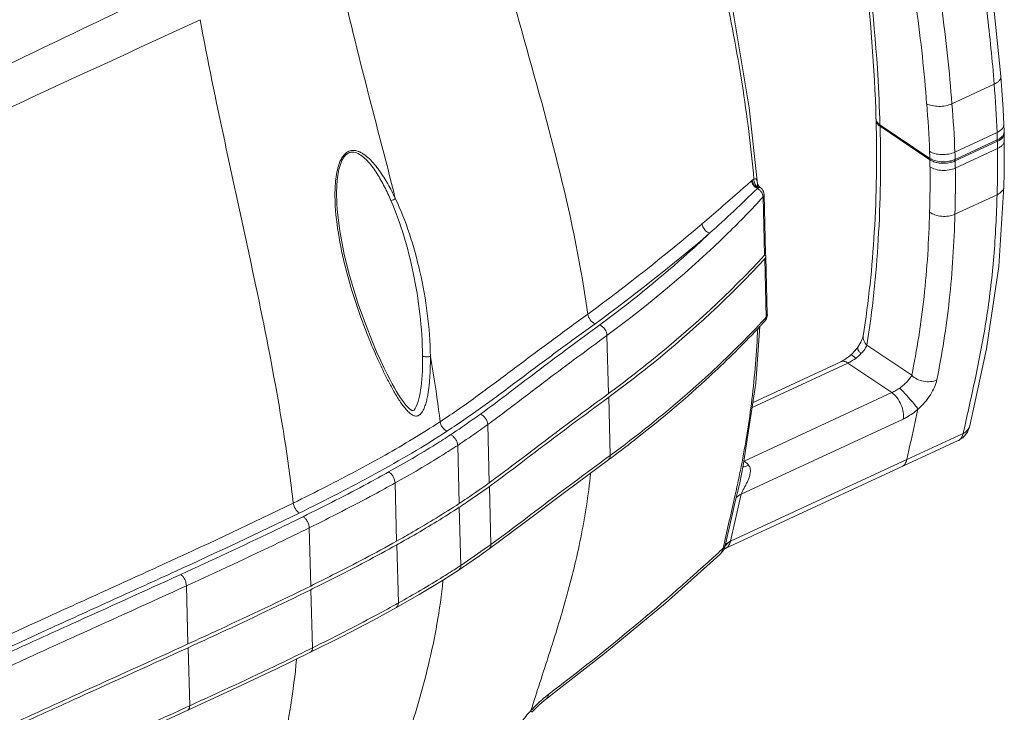
# Model space of a CAD drawing. Units: inches. Extents: x 2061 to 4127, y -392 to 1072.
# Drawn here: x 3879 to 3988, y 179 to 256 of the extents above; entities that cross this region are included whole.
import ezdxf

# ---------------------------------------------------------------- set-up
doc = ezdxf.new("R2010")
doc.units = ezdxf.units.IN
doc.header["$MEASUREMENT"] = 0
doc.layers.get('0').update_dxf_attribs({"lineweight": 18})

msp = doc.modelspace()

# ---------------------------------------------------------------- linework, layer by layer
for p, q in [((3982.15, 246.94), (3986.83, 249.11)), ((3987.58, 249.98), (3987.58, 249.98)), ((3974.16, 244.6), (3979.69, 240.88)), ((3974.17, 244.44), (3974.24, 244.56)), ((3979.7, 240.72), (3974.17, 244.44)), ((3982.47, 241.58), (3987.15, 243.74)), ((3987.9, 244.56), (3987.9, 244.63)), ((3987.93, 243.95), (3987.9, 244.56)), ((3987.93, 243.83), (3987.93, 243.95)), ((3982.5, 240.76), (3987.18, 242.93)), ((3987.19, 242.77), (3982.51, 240.6)), ((3987.18, 242.93), (3987.12, 242.89)), ((3987.19, 242.77), (3987.12, 242.89)), ((3987.18, 243.07), (3987.18, 243.02)), ((3987.18, 243.02), (3987.18, 242.93)), ((3987.37, 243.03), (3987.45, 243.08)), ((3987.95, 242.86), (3987.95, 242.98)), ((3982.52, 239.8), (3987.2, 241.96)), ((3979.69, 240.88), (3979.78, 240.83)), ((3979.7, 240.72), (3979.77, 240.84)), ((3979.78, 240.83), (3979.85, 240.79)), ((3982.5, 240.76), (3982.44, 240.72)), ((3982.51, 240.6), (3982.44, 240.72)), ((3959.92, 238.39), (3960, 238.46)), ((3960.6, 237.97), (3960.57, 238.04)), ((3960.72, 237.8), (3960.6, 237.97)), ((3960.88, 237.66), (3960.72, 237.8)), ((3987.35, 228.87), (3987.9, 237.75)), ((3987.9, 237.75), (3987.9, 237.75)), ((3961.37, 230.15), (3961.2, 236.6)), ((3961.31, 236.86), (3961.48, 230.41)), ((3982.47, 234.68), (3987.15, 236.85)), ((3913.92, 235.91), (3913.92, 235.92)), ((3961.55, 223.28), (3961.38, 229.73)), ((3961.49, 230), (3961.66, 223.55)), ((3960.41, 215.96), (3960.84, 222.27)), ((3960.53, 221.91), (3960.61, 221.99)), ((3960.61, 221.99), (3960.82, 222.22)), ((3960.82, 222.22), (3960.86, 222.27)), ((3960.98, 222.67), (3960.95, 222.64)), ((3943.88, 221.24), (3944.06, 214.79)), ((3972.3, 221.2), (3972.3, 221.2)), ((3971.69, 219.94), (3971.69, 219.94)), ((3972.72, 220.16), (3977.69, 216.82)), ((3923.42, 218.97), (3923.43, 218.82)), ((3971.03, 219.18), (3970.94, 219.1)), ((3960, 213.26), (3970.61, 218.17)), ((3960.08, 213.82), (3969.82, 218.32)), ((3970.61, 218.17), (3975.48, 214.9)), ((3959, 206.8), (3960.41, 215.96)), ((3944.07, 214.38), (3944.27, 214.53)), ((3944.07, 214.38), (3944.24, 207.93)), ((3959.1, 207.31), (3975.48, 214.9)), ((3958.78, 203.65), (3976.74, 211.97)), ((3930.65, 211.35), (3930.82, 204.9)), ((3983.6, 211.32), (3983.39, 210.37)), ((3984.12, 211.2), (3984.12, 211.2)), ((3977.15, 207.48), (3983.39, 210.37)), ((3982.84, 209.58), (3983.34, 209.9)), ((3927.32, 209.05), (3927.49, 202.6)), ((3956.98, 197.6), (3982.84, 209.58)), ((3944.24, 207.93), (3943.88, 207.66)), ((3939.3, 203.95), (3944.04, 207.45)), ((3957.58, 198.42), (3977.15, 207.48)), ((3958.61, 204.88), (3959, 206.8)), ((3920.38, 204.88), (3920.55, 198.43)), ((3930.83, 204.49), (3931.03, 204.63)), ((3930.83, 204.49), (3931, 198.04)), ((3958.6, 204.87), (3958.61, 204.88)), ((3927.5, 202.19), (3927.67, 195.74)), ((3910.85, 199.9), (3911.02, 193.45)), ((3920.57, 198.02), (3920.74, 198.11)), ((3920.57, 198.02), (3920.74, 191.57)), ((3930.8, 197.56), (3930.8, 197.56)), ((3956.4, 196.96), (3956.41, 196.96)), ((3956.81, 197.46), (3956.82, 197.46)), ((3956.88, 197.54), (3956.98, 197.6)), ((3927.47, 195.25), (3928.35, 195.84)), ((3925.62, 194.07), (3927.47, 195.25)), ((3927.47, 195.25), (3927.47, 195.25)), ((3897.23, 193.47), (3897.4, 187.02)), ((3911.04, 193.04), (3911.19, 193.12)), ((3911.04, 193.04), (3911.21, 186.59)), ((3897.41, 186.61), (3897.56, 186.68)), ((3897.41, 186.61), (3897.59, 180.16)), ((3907.14, 184.23), (3911, 186.1)), ((3911.21, 186.59), (3910.85, 186.41)), ((3935.69, 179.62), (3936.33, 180.25)), ((3937.06, 180.86), (3937.06, 180.86)), ((3897.59, 180.16), (3897.23, 180)), ((3935.53, 179.44), (3935.69, 179.62)), ((3935.53, 179.44), (3935.53, 179.44))]:
    msp.add_line(p, q)
for points in [[(3987.58, 249.98), (3986.6, 259.37), (3984.73, 270.61), (3982.25, 282.49)], [(3960.56, 238.04), (3959.66, 246.48), (3957.76, 257.8), (3957.3, 260.07)], [(3987.9, 244.63), (3987.82, 246.33), (3987.69, 248.46), (3987.58, 249.98)], [(3987.95, 242.98), (3987.94, 243.59), (3987.93, 243.66)], [(3987.9, 237.75), (3987.94, 239.22), (3987.95, 241.26), (3987.95, 242.86)], [(3915.32, 227.89), (3914.73, 230.23), (3914.24, 232.83), (3913.96, 235.16), (3913.92, 235.91)], [(3984.12, 211.2), (3985.98, 219.74), (3987.35, 228.87)], [(3923.43, 218.83), (3923.42, 218.3), (3923.42, 217.77), (3923.4, 217.28), (3923.37, 216.82), (3923.34, 216.38), (3923.3, 215.96), (3923.26, 215.57), (3923.21, 215.2), (3923.15, 214.85), (3923.09, 214.51), (3923.01, 214.2), (3922.93, 213.9), (3922.84, 213.61), (3922.73, 213.35), (3922.6, 213.13), (3922.48, 212.97), (3922.39, 212.91), (3922.34, 212.9), (3922.25, 212.93), (3922.1, 213.01), (3921.93, 213.14), (3921.75, 213.31), (3921.57, 213.52), (3921.37, 213.76), (3921.18, 214.03), (3920.97, 214.32), (3920.76, 214.66), (3920.53, 215.03), (3920.3, 215.43), (3920.04, 215.89), (3919.78, 216.39), (3919.49, 216.96), (3919.17, 217.6), (3918.78, 218.42), (3918.33, 219.44), (3917.79, 220.7), (3917.15, 222.33), (3916.33, 224.59), (3915.32, 227.89)], [(3972.3, 221.2), (3972.23, 220.92), (3972.04, 220.5), (3971.69, 219.94)], [(3971.69, 219.94), (3971.58, 219.79), (3971.03, 219.18)], [(3970.94, 219.1), (3970.82, 218.99), (3970.25, 218.57), (3969.82, 218.32)], [(3983.34, 209.9), (3983.86, 210.52), (3984.12, 211.2)], [(3930.8, 197.56), (3934.68, 200.45), (3939.3, 203.95)], [(3928.35, 195.84), (3929.73, 196.79), (3930.8, 197.56)], [(3937.06, 180.86), (3943.62, 185.95), (3950.36, 191.56), (3956.4, 196.96)], [(3956.41, 196.96), (3956.7, 197.29), (3956.82, 197.46)], [(3956.81, 197.46), (3956.82, 197.47), (3956.88, 197.54)], [(3920.53, 191.08), (3923.03, 192.51), (3925.62, 194.07)], [(3911, 186.1), (3914.43, 187.83), (3917.91, 189.64), (3920.53, 191.08)], [(3897.38, 179.67), (3902.28, 181.93), (3907.14, 184.23)], [(3936.33, 180.25), (3936.92, 180.76), (3937.06, 180.86)], [(3797.75, 133.63), (3801.24, 135.25), (3851.85, 158.73), (3897.38, 179.67)]]:
    msp.add_lwpolyline(points)
for centre, radius, start, end in [((3836.66, 237.27), 150.63, 2.4636, 4.5088), ((3830.28, 235.21), 149.53, 2.472, 4.5001), ((3830.71, 235.02), 151.91, 2.4721, 4.4999), ((3974.34, 245.29), 0.617, 181.5379, 189.9922), ((3974.35, 245.12), 0.619, 174.3539, 181.4379), ((3974.34, 245.12), 0.612, 181.455, 185.0804), ((3812.58, 240.21), 161.64, 1.5564, 1.7971), ((3933.03, 241.4), 54.17, 1.7657, 2.4781), ((3986.86, 244.86), 1.11, 315.1708, 319.4368), ((3987.19, 243.85), 0.75, 333.7429, 338.9071), ((3987.24, 243.82), 0.69, 338.8866, 346.8216), ((3987.29, 243.81), 0.643, 346.8556, 354.3439), ((3987.31, 243.81), 0.619, 354.3709, 1.5596), ((3934.8, 241.45), 52.41, 0.9983, 1.4369), ((3986.43, 244.61), 1.84, 300.8093, 303.4507), ((3986.55, 244.27), 1.63, 303.7381, 306.7538), ((3986.65, 244.14), 1.47, 306.7393, 310.5256), ((3987.29, 242.86), 0.657, 349.0869, 0.5331), ((3927.97, 239.42), 51.74, 1.6225, 2.4787), ((3928.08, 239.22), 54.45, 2.0492, 2.4771), ((3854.7, 240.64), 132.51, 358.3604, 0.5724), ((3935.69, 241.47), 51.51, 0.5541, 0.9983), ((3929.97, 239.47), 49.74, 0.5561, 1.435), ((3980.58, 242.03), 1.58, 235.8808, 239.6995), ((3981.5, 242.93), 2.39, 293.1449, 294.7345), ((3928.9, 239.25), 53.62, 1.6171, 2.0492), ((3930.12, 239.28), 52.41, 0.9983, 1.4369), ((3853.76, 238.61), 125.96, 358.3216, 0.6118), ((3854.57, 238.43), 127.96, 358.3217, 0.6117), ((3931.01, 239.3), 51.51, 0.5541, 0.9983), ((3826.07, 375.94), 192.99, 312.0238, 314.1824), ((3961.35, 238.69), 1.38, 218.0605, 220.3636), ((3915.64, 234.02), 45.11, 4.5979, 4.808), ((3961.32, 238.49), 1.1, 229.0752, 233.747), ((3960.88, 237.22), 0.445, 118.7337, 122.5005), ((3960.31, 236.84), 0.996, 20.6074, 55.4607), ((3960.14, 236.52), 1.07, 16.3695, 23.6943), ((3812.54, 400), 218.66, 306.2234, 310.4563), ((3813.07, 399.65), 219.4, 306.1707, 310.401), ((3961.05, 230.46), 0.445, 324.689, 330.6073), ((3961.18, 229.99), 0.308, 351.7165, 1.4046), ((3823.47, 207.39), 119.38, 7.8052, 9.6626), ((3884.91, 293.94), 104.24, 316.8669, 317.1007), ((3884.93, 293.33), 104, 317.0949, 317.3287), ((3885.4, 293.48), 103.57, 317.1007, 317.3287), ((3960.66, 223.52), 1.01, 352.1181, 1.5946), ((3880.58, 298.07), 110.23, 312.7615, 316.619), ((3879, 299.06), 112.25, 313.0043, 316.584), ((3884.38, 294.43), 104.96, 316.6366, 316.8436), ((3884.47, 293.76), 104.63, 316.896, 317.0949), ((3875.44, 302.82), 117.42, 312.8282, 313.0193), ((3982.52, 210.28), 0.775, 294.8614, 302.5827), ((3859.28, 322.37), 142.81, 306.4098, 306.5943), ((3826.16, 232.95), 135.18, 348.0224, 348.8085), ((3800.76, 423.55), 246.03, 296.1204, 297.0818), ((3882.32, 270.99), 82.32, 303.2913, 303.4465), ((3878.25, 270.83), 89.89, 303.3503, 305.6493), ((3868.55, 284.44), 106.6, 305.6215, 305.8586), ((3955.9, 198.57), 1.28, 311.5285, 319.3206), ((3955.99, 198.49), 1.16, 319.3389, 327.6369), ((3965.44, 196), 8.67, 167.1866, 167.5657), ((3958.4, 198.23), 0.837, 166.6812, 168.682), ((3789.22, 378.44), 246.5, 306.9551, 312.6527), ((3798.6, 367.83), 232.34, 312.7236, 312.8947), ((3955.22, 197.93), 1.56, 343.8292, 348.3886), ((3956.52, 198.61), 1.11, 294.7781, 300.2533), ((3880.59, 267.44), 85.78, 303.0027, 303.2905), ((3844.58, 327.94), 156.2, 299.0289, 299.1813), ((3947.77, 168.39), 16.68, 134.4149, 137.621), ((3946.68, 169.49), 15.14, 130.997, 134.4086), ((3947.49, 168.68), 16.28, 137.7133, 138.039)]:
    msp.add_arc(centre, radius, start, end)
for points, knots in [([(3981.48, 281.72), (3982.07, 278.95), (3983.27, 273.44), (3984.88, 265.22), (3986.1, 257.11), (3986.62, 251.75), (3986.83, 249.11)], [0, 0, 0, 0, 0.257161, 0.511574, 0.759665, 1, 1, 1, 1]), ([(3982.15, 246.94), (3982.01, 248.72), (3981.69, 252.3), (3981.01, 257.71), (3980.14, 263.21), (3979.44, 266.89), (3979.07, 268.74)], [0, 0, 0, 0, 0.242323, 0.489895, 0.74278, 1, 1, 1, 1]), ([(3971.59, 268.12), (3971.9, 266.17), (3972.95, 258.59), (3973.57, 250.95), (3973.72, 245.27)], [0, 0, 0, 0, 0.258088, 1, 1, 1, 1]), ([(3974.14, 245.28), (3974.08, 247.15), (3973.71, 254.84), (3972.83, 262.51), (3971.92, 268.27)], [0, 0, 0, 0, 0.242052, 1, 1, 1, 1]), ([(3979.34, 246.94), (3979.21, 248.69), (3978.89, 252.22), (3978.23, 257.55), (3977.37, 262.96), (3976.68, 266.58), (3976.32, 268.41)], [0, 0, 0, 0, 0.242309, 0.489876, 0.742772, 1, 1, 1, 1]), ([(3913.8, 263.06), (3914.76, 258.61), (3916.95, 249.73), (3919.28, 240.89), (3920.4, 236.44)], [0, 0, 0, 0, 0.498125, 1, 1, 1, 1]), ([(3785.67, 206.39), (3794.89, 210.86), (3813.34, 219.87), (3836.39, 231.22), (3854.91, 240.32), (3868.87, 247.14), (3882.9, 253.91), (3892.29, 258.38), (3896.98, 260.63)], [0, 0, 0, 0, 0.248136, 0.497489, 0.622631, 0.748092, 0.873885, 1, 1, 1, 1]), ([(3960.18, 238.59), (3959.86, 242.11), (3958.97, 249.28), (3957.6, 256.37), (3956.85, 259.97)], [0, 0, 0, 0, 0.490571, 1, 1, 1, 1]), ([(3941.16, 227.43), (3940.27, 232.69), (3937.79, 243.27), (3934.79, 253.68), (3933.33, 258.99)], [0, 0, 0, 0, 0.49248, 1, 1, 1, 1]), ([(3785.62, 205.19), (3795.01, 209.39), (3813.82, 217.76), (3837.36, 228.25), (3856.21, 236.74), (3870.37, 243.17), (3884.55, 249.69), (3894.01, 254.07), (3898.75, 256.26)], [0, 0, 0, 0, 0.248512, 0.497789, 0.622773, 0.748088, 0.87384, 1, 1, 1, 1]), ([(3898.75, 256.26), (3899.58, 251.75), (3901.45, 242.74), (3904.42, 229.28), (3906.73, 218.07), (3908.24, 209.2), (3908.84, 204.81), (3909.08, 202.65)], [0, 0, 0, 0, 0.25179, 0.505508, 0.757084, 0.880271, 1, 1, 1, 1]), ([(3987.58, 249.98), (3987.58, 249.9), (3987.55, 249.73), (3987.4, 249.49), (3987.15, 249.28), (3986.94, 249.16), (3986.83, 249.11)], [0, 0, 0, 0, 0.197577, 0.422568, 0.690018, 1, 1, 1, 1]), ([(3979.34, 246.94), (3979.52, 246.84), (3979.97, 246.69), (3980.69, 246.62), (3981.44, 246.69), (3981.93, 246.84), (3982.15, 246.94)], [0, 0, 0, 0, 0.219933, 0.478336, 0.748431, 1, 1, 1, 1]), ([(3973.73, 245.11), (3973.84, 240.98), (3973.73, 232.97), (3972.91, 225.01), (3972.3, 221.2)], [0, 0, 0, 0, 0.517056, 1, 1, 1, 1]), ([(3973.73, 245.18), (3973.74, 245.16), (3973.76, 245.06), (3973.81, 244.96), (3973.86, 244.9)], [0, 0, 0, 0, 0.241014, 1, 1, 1, 1]), ([(3973.86, 244.73), (3973.84, 244.76), (3973.78, 244.86), (3973.74, 244.98), (3973.73, 245.07)], [0, 0, 0, 0, 0.264115, 1, 1, 1, 1]), ([(3973.86, 244.9), (3973.87, 244.87), (3973.96, 244.76), (3974.07, 244.67), (3974.16, 244.6)], [0, 0, 0, 0, 0.23306, 1, 1, 1, 1]), ([(3974.17, 244.44), (3974.14, 244.46), (3974.02, 244.54), (3973.92, 244.64), (3973.86, 244.73)], [0, 0, 0, 0, 0.267675, 1, 1, 1, 1]), ([(3972.72, 220.16), (3973.33, 224.04), (3974.17, 232.12), (3974.28, 240.25), (3974.17, 244.44)], [0, 0, 0, 0, 0.483549, 1, 1, 1, 1]), ([(3987.65, 244.08), (3987.62, 244.05), (3987.47, 243.91), (3987.29, 243.81), (3987.15, 243.74)], [0, 0, 0, 0, 0.229563, 1, 1, 1, 1]), ([(3987.93, 243.66), (3987.94, 243.55), (3987.87, 243.3), (3987.7, 243.11), (3987.6, 243.02)], [0, 0, 0, 0, 0.46173, 1, 1, 1, 1]), ([(3987.89, 244.49), (3987.88, 244.46), (3987.85, 244.33), (3987.77, 244.22), (3987.71, 244.14)], [0, 0, 0, 0, 0.234691, 1, 1, 1, 1]), ([(3987.18, 242.93), (3987.2, 242.94), (3987.26, 242.97), (3987.33, 243.01), (3987.37, 243.03)], [0, 0, 0, 0, 0.255727, 1, 1, 1, 1]), ([(3987.46, 242.91), (3987.44, 242.9), (3987.35, 242.85), (3987.26, 242.8), (3987.19, 242.77)], [0, 0, 0, 0, 0.241613, 1, 1, 1, 1]), ([(3987.45, 243.08), (3987.46, 243.09), (3987.51, 243.12), (3987.56, 243.16), (3987.6, 243.19)], [0, 0, 0, 0, 0.256967, 1, 1, 1, 1]), ([(3987.6, 243.19), (3987.63, 243.22), (3987.73, 243.31), (3987.81, 243.42), (3987.86, 243.51)], [0, 0, 0, 0, 0.269319, 1, 1, 1, 1]), ([(3987.94, 242.73), (3987.92, 242.64), (3987.83, 242.44), (3987.69, 242.29), (3987.6, 242.21)], [0, 0, 0, 0, 0.467008, 1, 1, 1, 1]), ([(3913.74, 235.62), (3913.72, 235.95), (3913.7, 236.61), (3913.71, 237.61), (3913.79, 238.6), (3913.95, 239.58), (3914.18, 240.37), (3914.46, 240.94), (3914.73, 241.31), (3915.05, 241.59), (3915.43, 241.75), (3915.82, 241.78), (3916.2, 241.7), (3916.55, 241.55), (3917.01, 241.28), (3917.54, 240.83), (3918.1, 240.22), (3918.63, 239.53), (3919.12, 238.8), (3919.73, 237.78), (3920.14, 236.98), (3920.4, 236.44)], [0, 0, 0, 0, 0.069379, 0.138952, 0.208583, 0.277939, 0.346104, 0.379116, 0.410701, 0.440285, 0.467875, 0.494362, 0.520774, 0.54766, 0.575171, 0.631906, 0.690564, 0.750654, 0.811841, 0.873898, 1, 1, 1, 1]), ([(3913.92, 235.92), (3913.9, 236.23), (3913.88, 236.85), (3913.9, 237.79), (3913.97, 238.73), (3914.13, 239.65), (3914.35, 240.4), (3914.63, 240.93), (3914.89, 241.26), (3915.22, 241.5), (3915.7, 241.62), (3916.3, 241.44), (3916.9, 241.01), (3917.45, 240.46), (3917.94, 239.84), (3918.39, 239.17), (3918.81, 238.46), (3919.34, 237.47), (3919.7, 236.71), (3919.92, 236.19)], [0, 0, 0, 0, 0.069408, 0.1391, 0.20898, 0.27876, 0.347488, 0.380696, 0.412158, 0.441133, 0.467972, 0.520064, 0.574763, 0.631909, 0.69082, 0.751027, 0.812225, 0.87421, 1, 1, 1, 1]), ([(3979.66, 241.66), (3979.84, 241.54), (3980.29, 241.37), (3981.01, 241.27), (3981.77, 241.33), (3982.25, 241.47), (3982.47, 241.58)], [0, 0, 0, 0, 0.223271, 0.481897, 0.750333, 1, 1, 1, 1]), ([(3987.6, 242.21), (3987.57, 242.19), (3987.45, 242.09), (3987.31, 242.02), (3987.2, 241.96)], [0, 0, 0, 0, 0.236276, 1, 1, 1, 1]), ([(3979.78, 240.83), (3979.84, 240.79), (3980.14, 240.64), (3980.47, 240.56), (3980.72, 240.53)], [0, 0, 0, 0, 0.228989, 1, 1, 1, 1]), ([(3980.15, 240.5), (3980.12, 240.51), (3979.99, 240.55), (3979.87, 240.61), (3979.78, 240.66)], [0, 0, 0, 0, 0.261139, 1, 1, 1, 1]), ([(3980.73, 240.36), (3980.68, 240.37), (3980.48, 240.4), (3980.29, 240.45), (3980.15, 240.5)], [0, 0, 0, 0, 0.258706, 1, 1, 1, 1]), ([(3980.72, 240.53), (3981.03, 240.49), (3981.46, 240.49), (3981.87, 240.56), (3981.97, 240.58)], [0, 0, 0, 0, 0.753041, 1, 1, 1, 1]), ([(3981.97, 240.42), (3981.87, 240.39), (3981.46, 240.32), (3981.04, 240.32), (3980.73, 240.36)], [0, 0, 0, 0, 0.246945, 1, 1, 1, 1]), ([(3981.97, 240.58), (3982.01, 240.59), (3982.17, 240.64), (3982.33, 240.69), (3982.44, 240.74)], [0, 0, 0, 0, 0.258582, 1, 1, 1, 1]), ([(3982.51, 240.6), (3982.47, 240.58), (3982.29, 240.5), (3982.11, 240.45), (3981.97, 240.42)], [0, 0, 0, 0, 0.239221, 1, 1, 1, 1]), ([(3979.71, 239.95), (3979.89, 239.83), (3980.33, 239.63), (3981.06, 239.52), (3981.81, 239.56), (3982.3, 239.7), (3982.52, 239.8)], [0, 0, 0, 0, 0.226435, 0.485274, 0.752126, 1, 1, 1, 1]), ([(3959.92, 238.39), (3959.47, 237.99), (3957.64, 236.4), (3955.81, 234.81), (3954.42, 233.62)], [0, 0, 0, 0, 0.246229, 1, 1, 1, 1]), ([(3959.92, 238.39), (3959.92, 238.32), (3959.99, 238.06), (3960.17, 237.83), (3960.33, 237.7)], [0, 0, 0, 0, 0.233218, 1, 1, 1, 1]), ([(3960, 238.46), (3960.01, 238.47), (3960.07, 238.52), (3960.13, 238.56), (3960.18, 238.59)], [0, 0, 0, 0, 0.263647, 1, 1, 1, 1]), ([(3960.09, 238.12), (3960.08, 238.15), (3960.03, 238.26), (3960, 238.37), (3960, 238.46)], [0, 0, 0, 0, 0.26014, 1, 1, 1, 1]), ([(3960.18, 238.59), (3960.24, 238.61), (3960.36, 238.64), (3960.46, 238.54), (3960.51, 238.44), (3960.54, 238.32), (3960.57, 238.1), (3960.58, 237.92), (3960.59, 237.8)], [0, 0, 0, 0, 0.198994, 0.280681, 0.37885, 0.500737, 0.646389, 1, 1, 1, 1]), ([(3960.23, 238.22), (3960.22, 238.25), (3960.19, 238.37), (3960.18, 238.5), (3960.18, 238.59)], [0, 0, 0, 0, 0.255894, 1, 1, 1, 1]), ([(3960.6, 237.66), (3960.56, 237.7), (3960.4, 237.86), (3960.28, 238.06), (3960.23, 238.22)], [0, 0, 0, 0, 0.247663, 1, 1, 1, 1]), ([(3960.58, 237.54), (3960.55, 237.56), (3960.45, 237.64), (3960.35, 237.72), (3960.29, 237.8)], [0, 0, 0, 0, 0.245798, 1, 1, 1, 1]), ([(3960.67, 237.61), (3960.71, 237.63), (3960.77, 237.67), (3960.85, 237.67), (3960.88, 237.66)], [0, 0, 0, 0, 0.631786, 1, 1, 1, 1]), ([(3960.89, 237.28), (3960.92, 237.26), (3961, 237.16), (3961.07, 237.04), (3961.11, 236.95)], [0, 0, 0, 0, 0.255759, 1, 1, 1, 1]), ([(3987.9, 237.75), (3987.9, 237.66), (3987.86, 237.48), (3987.7, 237.23), (3987.46, 237.01), (3987.26, 236.9), (3987.15, 236.85)], [0, 0, 0, 0, 0.215617, 0.448252, 0.709143, 1, 1, 1, 1]), ([(3920.4, 236.44), (3920.34, 236.38), (3920.18, 236.28), (3920.01, 236.21), (3919.92, 236.19)], [0, 0, 0, 0, 0.490115, 1, 1, 1, 1]), ([(3919.92, 236.19), (3920.47, 234.92), (3921.42, 232.28), (3922.1, 229.57), (3922.39, 228.19)], [0, 0, 0, 0, 0.494991, 1, 1, 1, 1]), ([(3920.4, 236.44), (3921.01, 235.16), (3922.05, 232.49), (3922.81, 229.73), (3923.13, 228.32)], [0, 0, 0, 0, 0.494835, 1, 1, 1, 1]), ([(3961.2, 236.6), (3959.94, 235.23), (3954.56, 229.7), (3948.61, 224.72), (3943.88, 221.24)], [0, 0, 0, 0, 0.239956, 1, 1, 1, 1]), ([(3961.16, 236.82), (3961.16, 236.8), (3961.18, 236.73), (3961.19, 236.65), (3961.2, 236.6)], [0, 0, 0, 0, 0.258552, 1, 1, 1, 1]), ([(3961.31, 236.86), (3961.31, 236.81), (3961.29, 236.71), (3961.23, 236.63), (3961.2, 236.6)], [0, 0, 0, 0, 0.472234, 1, 1, 1, 1]), ([(3987.15, 236.85), (3987.09, 234.56), (3986.87, 230.09), (3986.12, 223.56), (3984.96, 217.34), (3984.04, 213.31), (3983.6, 211.32)], [0, 0, 0, 0, 0.26588, 0.520015, 0.762998, 1, 1, 1, 1]), ([(3915.16, 227.72), (3914.8, 229), (3914.19, 231.6), (3913.82, 234.27), (3913.74, 235.62)], [0, 0, 0, 0, 0.495, 1, 1, 1, 1]), ([(3977.69, 216.82), (3977.97, 218.24), (3978.5, 221.13), (3979.31, 227.16), (3979.58, 231.79), (3979.66, 234.92)], [0, 0, 0, 0, 0.238198, 0.483951, 1, 1, 1, 1]), ([(3979.66, 234.92), (3979.84, 234.79), (3980.28, 234.57), (3981.01, 234.43), (3981.77, 234.45), (3982.25, 234.58), (3982.47, 234.68)], [0, 0, 0, 0, 0.229899, 0.488973, 0.754074, 1, 1, 1, 1]), ([(3980.47, 216.3), (3980.76, 217.74), (3981.29, 220.68), (3982.11, 226.8), (3982.39, 231.5), (3982.47, 234.68)], [0, 0, 0, 0, 0.238199, 0.483961, 1, 1, 1, 1]), ([(3954.42, 233.62), (3954.43, 233.51), (3954.57, 233.06), (3954.94, 232.69), (3955.27, 232.58)], [0, 0, 0, 0, 0.243018, 1, 1, 1, 1]), ([(3955.27, 232.58), (3954.33, 231.69), (3950.43, 228.1), (3946.3, 224.78), (3943.07, 222.4)], [0, 0, 0, 0, 0.243203, 1, 1, 1, 1]), ([(3944.06, 214.79), (3945.67, 215.98), (3951.79, 220.7), (3957.5, 225.95), (3961.37, 230.15)], [0, 0, 0, 0, 0.26039, 1, 1, 1, 1]), ([(3944.27, 214.53), (3945.87, 215.71), (3951.91, 220.38), (3957.55, 225.58), (3961.38, 229.73)], [0, 0, 0, 0, 0.260288, 1, 1, 1, 1]), ([(3961.49, 229.94), (3961.49, 229.93), (3961.47, 229.85), (3961.42, 229.78), (3961.38, 229.73)], [0, 0, 0, 0, 0.234371, 1, 1, 1, 1]), ([(3961.48, 230.41), (3961.48, 230.4), (3961.48, 230.34), (3961.46, 230.28), (3961.43, 230.24)], [0, 0, 0, 0, 0.242646, 1, 1, 1, 1]), ([(3961.44, 230.16), (3961.45, 230.15), (3961.48, 230.1), (3961.49, 230.04), (3961.49, 230)], [0, 0, 0, 0, 0.261587, 1, 1, 1, 1]), ([(3923.13, 228.32), (3923.48, 226.79), (3924.03, 223.66), (3924.27, 220.5), (3924.29, 218.91)], [0, 0, 0, 0, 0.497157, 1, 1, 1, 1]), ([(3917.12, 221.79), (3916.94, 222.27), (3916.21, 224.22), (3915.57, 226.2), (3915.16, 227.72)], [0, 0, 0, 0, 0.245575, 1, 1, 1, 1]), ([(3922.39, 228.19), (3922.71, 226.68), (3923.2, 223.62), (3923.41, 220.53), (3923.42, 218.97)], [0, 0, 0, 0, 0.497144, 1, 1, 1, 1]), ([(3941.75, 223.6), (3940.39, 222.6), (3938.35, 221.12), (3935.65, 219.12), (3932.96, 217.1), (3929.58, 214.56), (3926.8, 212.61), (3925.37, 211.67)], [0, 0, 0, 0, 0.249484, 0.373845, 0.497794, 0.746401, 1, 1, 1, 1]), ([(3941.75, 223.6), (3941.78, 223.37), (3941.98, 222.94), (3942.35, 222.63), (3942.56, 222.54)], [0, 0, 0, 0, 0.502679, 1, 1, 1, 1]), ([(3961.55, 223.28), (3961.55, 223.2), (3961.53, 223.04), (3961.45, 222.9), (3961.4, 222.84)], [0, 0, 0, 0, 0.517007, 1, 1, 1, 1]), ([(3961.66, 223.55), (3961.66, 223.5), (3961.64, 223.4), (3961.59, 223.32), (3961.55, 223.28)], [0, 0, 0, 0, 0.472199, 1, 1, 1, 1]), ([(3922.01, 212.62), (3921.87, 212.74), (3921.6, 213.01), (3921.1, 213.63), (3920.54, 214.5), (3919.92, 215.6), (3919.32, 216.77), (3918.74, 217.97), (3917.99, 219.64), (3917.46, 220.92), (3917.12, 221.79)], [0, 0, 0, 0, 0.053963, 0.110243, 0.227557, 0.349411, 0.474651, 0.602661, 0.73306, 1, 1, 1, 1]), ([(3942.56, 222.54), (3941.19, 221.54), (3939.15, 220.06), (3936.44, 218.06), (3933.75, 216.04), (3930.36, 213.5), (3927.57, 211.56), (3926.13, 210.62)], [0, 0, 0, 0, 0.249513, 0.373878, 0.497813, 0.746379, 1, 1, 1, 1]), ([(3943.07, 222.4), (3941.96, 221.58), (3939.73, 219.95), (3936.42, 217.48), (3933.15, 214.97), (3930.96, 213.32), (3929.84, 212.51)], [0, 0, 0, 0, 0.251139, 0.501136, 0.749847, 1, 1, 1, 1]), ([(3943.88, 221.24), (3943.88, 221.48), (3943.68, 221.96), (3943.3, 222.3), (3943.07, 222.4)], [0, 0, 0, 0, 0.49625, 1, 1, 1, 1]), ([(3960.6, 222.03), (3960.48, 219.39), (3960.08, 214.25), (3959.25, 209.17), (3958.77, 206.71)], [0, 0, 0, 0, 0.513614, 1, 1, 1, 1]), ([(3943.88, 221.24), (3942.77, 220.42), (3940.55, 218.8), (3937.25, 216.33), (3933.97, 213.83), (3931.77, 212.17), (3930.65, 211.35)], [0, 0, 0, 0, 0.250815, 0.499523, 0.747813, 1, 1, 1, 1]), ([(3972.3, 221.2), (3972.28, 221.02), (3972.33, 220.62), (3972.57, 220.3), (3972.72, 220.16)], [0, 0, 0, 0, 0.468277, 1, 1, 1, 1]), ([(3971.69, 219.94), (3971.67, 219.91), (3971.66, 219.84), (3971.69, 219.75), (3971.74, 219.62), (3971.87, 219.44), (3971.98, 219.3), (3972.05, 219.22)], [0, 0, 0, 0, 0.1362, 0.22843, 0.34116, 0.631007, 1, 1, 1, 1]), ([(3972.05, 219.22), (3972.11, 219.27), (3972.29, 219.47), (3972.46, 219.69), (3972.57, 219.86)], [0, 0, 0, 0, 0.269883, 1, 1, 1, 1]), ([(3972.57, 219.86), (3972.58, 219.89), (3972.64, 219.98), (3972.69, 220.09), (3972.72, 220.16)], [0, 0, 0, 0, 0.266179, 1, 1, 1, 1]), ([(3924.29, 218.91), (3924.29, 218.56), (3924.29, 217.86), (3924.25, 216.81), (3924.18, 215.94), (3924.1, 215.24), (3924.02, 214.71), (3923.92, 214.19), (3923.78, 213.67), (3923.61, 213.17), (3923.42, 212.78), (3923.21, 212.52), (3923.04, 212.38), (3922.85, 212.3), (3922.6, 212.29), (3922.3, 212.4), (3922.11, 212.54), (3922.01, 212.62)], [0, 0, 0, 0, 0.132213, 0.264946, 0.398324, 0.465311, 0.532518, 0.599943, 0.6675, 0.734813, 0.800332, 0.831116, 0.859308, 0.884586, 0.907912, 0.95315, 1, 1, 1, 1]), ([(3923.48, 218.92), (3923.47, 218.93), (3923.45, 218.94), (3923.43, 218.95), (3923.42, 218.97)], [0, 0, 0, 0, 0.347803, 1, 1, 1, 1]), ([(3924.29, 218.91), (3924.22, 218.89), (3924.08, 218.87), (3923.86, 218.87), (3923.65, 218.88), (3923.53, 218.9), (3923.48, 218.92)], [0, 0, 0, 0, 0.247199, 0.536932, 0.80637, 1, 1, 1, 1]), ([(3924.29, 218.91), (3924.39, 218.3), (3924.81, 215.89), (3925.15, 213.48), (3925.37, 211.67)], [0, 0, 0, 0, 0.253213, 1, 1, 1, 1]), ([(3970.61, 218.17), (3970.68, 218.21), (3970.98, 218.36), (3971.26, 218.55), (3971.47, 218.7)], [0, 0, 0, 0, 0.23398, 1, 1, 1, 1]), ([(3970.94, 219.1), (3970.94, 219.1), (3970.96, 219.1), (3971.02, 219.08), (3971.12, 219.01), (3971.28, 218.87), (3971.4, 218.77), (3971.47, 218.7)], [0, 0, 0, 0, 0.030565, 0.084869, 0.279942, 0.589439, 1, 1, 1, 1]), ([(3971.47, 218.7), (3971.52, 218.74), (3971.72, 218.91), (3971.92, 219.08), (3972.05, 219.22)], [0, 0, 0, 0, 0.255004, 1, 1, 1, 1]), ([(3969.82, 218.32), (3969.87, 218.35), (3969.99, 218.38), (3970.19, 218.37), (3970.41, 218.3), (3970.54, 218.22), (3970.61, 218.17)], [0, 0, 0, 0, 0.213971, 0.44514, 0.705738, 1, 1, 1, 1]), ([(3955.42, 217.14), (3954.55, 216.34), (3950.96, 213.11), (3947.18, 210.09), (3944.24, 207.93)], [0, 0, 0, 0, 0.243874, 1, 1, 1, 1]), ([(3944.41, 207.72), (3945.38, 208.44), (3949.11, 211.28), (3952.7, 214.33), (3955.27, 216.7)], [0, 0, 0, 0, 0.255931, 1, 1, 1, 1]), ([(3976.35, 215.41), (3976.51, 215.53), (3976.8, 215.75), (3977.17, 216.11), (3977.47, 216.46), (3977.63, 216.7), (3977.69, 216.82)], [0, 0, 0, 0, 0.290788, 0.561822, 0.800721, 1, 1, 1, 1]), ([(3977.69, 216.82), (3977.86, 216.64), (3978.28, 216.36), (3979, 216.12), (3979.76, 216.08), (3980.26, 216.2), (3980.47, 216.3)], [0, 0, 0, 0, 0.241834, 0.501647, 0.760546, 1, 1, 1, 1]), ([(3978.39, 213.07), (3978.66, 213.31), (3979.15, 213.81), (3979.77, 214.63), (3980.22, 215.46), (3980.42, 216.03), (3980.47, 216.3)], [0, 0, 0, 0, 0.276392, 0.542626, 0.786585, 1, 1, 1, 1]), ([(3975.48, 214.9), (3975.63, 214.97), (3975.93, 215.13), (3976.21, 215.31), (3976.35, 215.41)], [0, 0, 0, 0, 0.481602, 1, 1, 1, 1]), ([(3976.35, 215.41), (3976.54, 215.23), (3976.92, 214.83), (3977.48, 214.21), (3977.98, 213.61), (3978.28, 213.24), (3978.39, 213.07)], [0, 0, 0, 0, 0.251226, 0.539344, 0.806741, 1, 1, 1, 1]), ([(3930.82, 204.9), (3931.94, 205.72), (3934.15, 207.38), (3937.42, 209.88), (3940.72, 212.35), (3942.95, 213.97), (3944.06, 214.79)], [0, 0, 0, 0, 0.252187, 0.500477, 0.749185, 1, 1, 1, 1]), ([(3931.03, 204.63), (3932.13, 205.43), (3934.3, 207.07), (3937.53, 209.54), (3940.78, 211.97), (3942.97, 213.57), (3944.07, 214.38)], [0, 0, 0, 0, 0.251938, 0.500256, 0.749087, 1, 1, 1, 1]), ([(3975.48, 214.9), (3975.7, 214.75), (3976.1, 214.33), (3976.52, 213.58), (3976.77, 212.77), (3976.79, 212.21), (3976.74, 211.97)], [0, 0, 0, 0, 0.236633, 0.508982, 0.776326, 1, 1, 1, 1]), ([(3976.74, 211.97), (3976.88, 212.03), (3977.47, 212.34), (3978.01, 212.74), (3978.38, 213.07)], [0, 0, 0, 0, 0.234496, 1, 1, 1, 1]), ([(3978.38, 213.07), (3978.28, 212.61), (3977.87, 210.74), (3977.45, 208.88), (3977.15, 207.48)], [0, 0, 0, 0, 0.250228, 1, 1, 1, 1]), ([(3929.84, 212.51), (3929.57, 212.32), (3928.48, 211.54), (3927.38, 210.79), (3926.54, 210.23)], [0, 0, 0, 0, 0.247477, 1, 1, 1, 1]), ([(3930.65, 211.35), (3930.64, 211.59), (3930.45, 212.07), (3930.07, 212.42), (3929.84, 212.51)], [0, 0, 0, 0, 0.496905, 1, 1, 1, 1]), ([(3925.37, 211.67), (3923.38, 210.37), (3919.23, 207.88), (3914.96, 205.61), (3912.77, 204.49)], [0, 0, 0, 0, 0.491813, 1, 1, 1, 1]), ([(3925.37, 211.67), (3925.4, 211.45), (3925.59, 211.03), (3925.93, 210.71), (3926.13, 210.62)], [0, 0, 0, 0, 0.508261, 1, 1, 1, 1]), ([(3930.65, 211.35), (3930.38, 211.16), (3929.28, 210.37), (3928.17, 209.61), (3927.32, 209.05)], [0, 0, 0, 0, 0.246778, 1, 1, 1, 1]), ([(3984.12, 211.2), (3984.08, 211.03), (3983.89, 210.67), (3983.57, 210.45), (3983.39, 210.37)], [0, 0, 0, 0, 0.473925, 1, 1, 1, 1]), ([(3926.13, 210.62), (3923.57, 208.94), (3918.16, 205.79), (3912.6, 202.94), (3909.74, 201.54)], [0, 0, 0, 0, 0.49063, 1, 1, 1, 1]), ([(3926.54, 210.23), (3925.99, 209.87), (3923.74, 208.43), (3921.43, 207.08), (3919.66, 206.1)], [0, 0, 0, 0, 0.245673, 1, 1, 1, 1]), ([(3927.32, 209.05), (3927.31, 209.17), (3927.26, 209.41), (3927.09, 209.75), (3926.85, 210.04), (3926.65, 210.18), (3926.54, 210.23)], [0, 0, 0, 0, 0.238399, 0.5001, 0.761747, 1, 1, 1, 1]), ([(3983.39, 210.37), (3983.35, 210.21), (3983.25, 209.93), (3983.05, 209.7), (3982.93, 209.63)], [0, 0, 0, 0, 0.541821, 1, 1, 1, 1]), ([(3927.32, 209.05), (3926.76, 208.69), (3924.49, 207.23), (3922.16, 205.87), (3920.38, 204.88)], [0, 0, 0, 0, 0.246419, 1, 1, 1, 1]), ([(3943.88, 207.66), (3942.8, 206.87), (3940.64, 205.29), (3937.43, 202.89), (3934.24, 200.45), (3932.1, 198.83), (3931, 198.04)], [0, 0, 0, 0, 0.250694, 0.499311, 0.747695, 1, 1, 1, 1]), ([(3944.04, 207.45), (3944.11, 207.5), (3944.22, 207.65), (3944.24, 207.83), (3944.24, 207.93)], [0, 0, 0, 0, 0.46502, 1, 1, 1, 1]), ([(3959.59, 206.85), (3959.54, 206.82), (3959.34, 206.74), (3959.12, 206.67), (3958.97, 206.66)], [0, 0, 0, 0, 0.280328, 1, 1, 1, 1]), ([(3959.59, 206.85), (3959.56, 206.9), (3959.41, 207.07), (3959.24, 207.22), (3959.1, 207.31)], [0, 0, 0, 0, 0.268561, 1, 1, 1, 1]), ([(3959.46, 205.02), (3959.53, 205.17), (3959.66, 205.47), (3959.78, 205.94), (3959.81, 206.42), (3959.69, 206.73), (3959.59, 206.85)], [0, 0, 0, 0, 0.258186, 0.511471, 0.758535, 1, 1, 1, 1]), ([(3977.15, 207.48), (3977.11, 207.3), (3976.99, 206.99), (3976.74, 206.75), (3976.6, 206.69)], [0, 0, 0, 0, 0.544529, 1, 1, 1, 1]), ([(3919.66, 206.1), (3918.89, 205.67), (3915.77, 203.96), (3912.59, 202.33), (3910.18, 201.14)], [0, 0, 0, 0, 0.24694, 1, 1, 1, 1]), ([(3920.38, 204.88), (3920.38, 205), (3920.33, 205.24), (3920.18, 205.59), (3919.95, 205.89), (3919.76, 206.04), (3919.66, 206.1)], [0, 0, 0, 0, 0.241164, 0.505579, 0.766959, 1, 1, 1, 1]), ([(3942.07, 205.93), (3941.81, 203.53), (3941.09, 198.9), (3939.45, 192.21), (3937.47, 185.86), (3936.1, 181.71), (3935.44, 179.63)], [0, 0, 0, 0, 0.265767, 0.517319, 0.759961, 1, 1, 1, 1]), ([(3920.38, 204.88), (3919.61, 204.45), (3916.46, 202.73), (3913.27, 201.1), (3910.85, 199.9)], [0, 0, 0, 0, 0.2475, 1, 1, 1, 1]), ([(3927.49, 202.6), (3927.77, 202.79), (3928.9, 203.54), (3930, 204.31), (3930.82, 204.9)], [0, 0, 0, 0, 0.253287, 1, 1, 1, 1]), ([(3927.69, 202.31), (3927.95, 202.49), (3929.01, 203.2), (3930.06, 203.93), (3930.83, 204.49)], [0, 0, 0, 0, 0.253112, 1, 1, 1, 1]), ([(3958.39, 204.9), (3958.26, 204.28), (3957.73, 201.85), (3957.16, 199.43), (3956.75, 197.61)], [0, 0, 0, 0, 0.251385, 1, 1, 1, 1]), ([(3958.17, 203.13), (3958.23, 203.4), (3958.39, 203.98), (3958.54, 204.56), (3958.6, 204.87)], [0, 0, 0, 0, 0.466902, 1, 1, 1, 1]), ([(3958.78, 203.65), (3958.79, 203.7), (3958.83, 203.81), (3958.94, 204.03), (3959.09, 204.32), (3959.28, 204.66), (3959.4, 204.9), (3959.46, 205.02)], [0, 0, 0, 0, 0.104885, 0.226603, 0.483833, 0.74296, 1, 1, 1, 1]), ([(3957.58, 198.42), (3957.68, 198.86), (3958.08, 200.6), (3958.49, 202.34), (3958.78, 203.65)], [0, 0, 0, 0, 0.250429, 1, 1, 1, 1]), ([(3958.78, 203.65), (3958.71, 203.62), (3958.48, 203.49), (3958.27, 203.3), (3958.17, 203.13)], [0, 0, 0, 0, 0.267775, 1, 1, 1, 1]), ([(3909.08, 202.65), (3904.56, 200.43), (3897.69, 197.23), (3888.48, 193.04), (3879.25, 188.85), (3867.76, 183.55), (3854.02, 177.14), (3840.3, 170.72), (3826.57, 164.33), (3812.82, 157.94), (3803.65, 153.69), (3799.06, 151.57)], [0, 0, 0, 0, 0.124615, 0.187384, 0.250162, 0.375395, 0.500312, 0.625119, 0.750006, 0.874982, 1, 1, 1, 1]), ([(3909.08, 202.65), (3909.11, 202.42), (3909.24, 202.09), (3909.5, 201.74), (3909.66, 201.6), (3909.74, 201.54)], [0, 0, 0, 0, 0.518073, 0.774721, 1, 1, 1, 1]), ([(3920.55, 198.43), (3921.15, 198.76), (3923.5, 200.1), (3925.8, 201.5), (3927.49, 202.6)], [0, 0, 0, 0, 0.253322, 1, 1, 1, 1]), ([(3920.74, 198.11), (3921.32, 198.44), (3923.61, 199.74), (3925.86, 201.11), (3927.5, 202.19)], [0, 0, 0, 0, 0.253266, 1, 1, 1, 1]), ([(3909.74, 201.54), (3905.21, 199.33), (3898.34, 196.13), (3889.13, 191.94), (3879.9, 187.74), (3868.41, 182.44), (3854.66, 176.03), (3840.94, 169.61), (3822.63, 161.07), (3808.87, 154.68), (3799.7, 150.43)], [0, 0, 0, 0, 0.124593, 0.187359, 0.250137, 0.375371, 0.50029, 0.625099, 0.74999, 1, 1, 1, 1]), ([(3910.18, 201.14), (3909.06, 200.59), (3904.56, 198.4), (3900.01, 196.3), (3896.59, 194.73)], [0, 0, 0, 0, 0.248153, 1, 1, 1, 1]), ([(3910.85, 199.9), (3910.85, 200.02), (3910.8, 200.27), (3910.66, 200.62), (3910.45, 200.92), (3910.27, 201.09), (3910.18, 201.14)], [0, 0, 0, 0, 0.243353, 0.509836, 0.770998, 1, 1, 1, 1]), ([(3910.85, 199.9), (3909.73, 199.35), (3905.22, 197.15), (3900.66, 195.04), (3897.23, 193.47)], [0, 0, 0, 0, 0.248628, 1, 1, 1, 1]), ([(3911.02, 193.45), (3911.83, 193.86), (3915.04, 195.46), (3918.21, 197.12), (3920.55, 198.43)], [0, 0, 0, 0, 0.252228, 1, 1, 1, 1]), ([(3911.19, 193.12), (3911.99, 193.51), (3915.14, 195.09), (3918.26, 196.73), (3920.57, 198.02)], [0, 0, 0, 0, 0.252206, 1, 1, 1, 1]), ([(3930.8, 197.56), (3930.87, 197.61), (3930.98, 197.76), (3931, 197.94), (3931, 198.04)], [0, 0, 0, 0, 0.46374, 1, 1, 1, 1]), ([(3956.9, 197.63), (3956.91, 197.65), (3956.94, 197.73), (3956.96, 197.81), (3956.97, 197.87)], [0, 0, 0, 0, 0.242647, 1, 1, 1, 1]), ([(3957.58, 198.39), (3957.51, 198.36), (3957.28, 198.23), (3957.08, 198.04), (3956.97, 197.87)], [0, 0, 0, 0, 0.265757, 1, 1, 1, 1]), ([(3957.58, 198.42), (3957.52, 198.39), (3957.29, 198.27), (3957.09, 198.09), (3956.98, 197.93)], [0, 0, 0, 0, 0.26745, 1, 1, 1, 1]), ([(3957.33, 197.86), (3957.36, 197.9), (3957.48, 198.05), (3957.55, 198.25), (3957.58, 198.39)], [0, 0, 0, 0, 0.240695, 1, 1, 1, 1]), ([(3956.41, 196.96), (3956.44, 196.99), (3956.58, 197.15), (3956.68, 197.34), (3956.72, 197.49)], [0, 0, 0, 0, 0.238812, 1, 1, 1, 1]), ([(3927.47, 195.25), (3927.53, 195.3), (3927.65, 195.45), (3927.67, 195.64), (3927.67, 195.74)], [0, 0, 0, 0, 0.457273, 1, 1, 1, 1]), ([(3896.59, 194.73), (3892.55, 192.88), (3886.47, 190.14), (3878.38, 186.46), (3870.33, 182.76), (3860.29, 178.1), (3844.27, 170.62), (3824.22, 161.29), (3808.15, 153.86), (3800.11, 150.15)], [0, 0, 0, 0, 0.125501, 0.188207, 0.250795, 0.375713, 0.500457, 0.750067, 1, 1, 1, 1]), ([(3897.23, 193.47), (3897.23, 193.59), (3897.18, 193.84), (3897.05, 194.19), (3896.85, 194.5), (3896.68, 194.67), (3896.59, 194.73)], [0, 0, 0, 0, 0.244731, 0.512492, 0.773518, 1, 1, 1, 1]), ([(3927.31, 195.5), (3926.78, 195.16), (3924.62, 193.79), (3922.42, 192.5), (3920.74, 191.57)], [0, 0, 0, 0, 0.246678, 1, 1, 1, 1]), ([(3897.23, 193.47), (3893.19, 191.62), (3887.11, 188.88), (3879.02, 185.2), (3870.97, 181.5), (3860.95, 176.85), (3844.92, 169.37), (3824.87, 160.03), (3808.8, 152.61), (3800.76, 148.9)], [0, 0, 0, 0, 0.125571, 0.188237, 0.250769, 0.375601, 0.500339, 0.750019, 1, 1, 1, 1]), ([(3897.4, 187.02), (3898.55, 187.55), (3903.11, 189.65), (3907.65, 191.79), (3911.02, 193.45)], [0, 0, 0, 0, 0.251065, 1, 1, 1, 1]), ([(3916.55, 159.72), (3916.9, 161.16), (3917.66, 163.99), (3919.38, 169.5), (3921.25, 174.93), (3922.97, 180.45), (3924.13, 184.76), (3925.09, 189.3), (3925.53, 192.44), (3925.69, 194.05)], [0, 0, 0, 0, 0.124901, 0.246648, 0.486978, 0.608701, 0.733612, 0.863454, 1, 1, 1, 1]), ([(3897.56, 186.68), (3898.7, 187.2), (3903.21, 189.27), (3907.7, 191.39), (3911.04, 193.04)], [0, 0, 0, 0, 0.251065, 1, 1, 1, 1]), ([(3920.37, 191.36), (3919.63, 190.95), (3916.6, 189.3), (3913.53, 187.74), (3911.21, 186.59)], [0, 0, 0, 0, 0.247641, 1, 1, 1, 1]), ([(3920.53, 191.08), (3920.6, 191.12), (3920.72, 191.28), (3920.74, 191.46), (3920.74, 191.57)], [0, 0, 0, 0, 0.444425, 1, 1, 1, 1]), ([(3800.93, 142.45), (3808.97, 146.16), (3825.04, 153.59), (3845.09, 162.92), (3861.12, 170.4), (3871.15, 175.05), (3879.19, 178.75), (3887.28, 182.43), (3893.36, 185.17), (3897.4, 187.02)], [0, 0, 0, 0, 0.249981, 0.499661, 0.624399, 0.749231, 0.811763, 0.874429, 1, 1, 1, 1]), ([(3801.09, 142.1), (3809.12, 145.81), (3825.16, 153.22), (3845.18, 162.54), (3861.18, 170.01), (3871.2, 174.66), (3879.23, 178.35), (3887.31, 182.02), (3893.38, 184.76), (3897.41, 186.61)], [0, 0, 0, 0, 0.249981, 0.499659, 0.624396, 0.74923, 0.811763, 0.874428, 1, 1, 1, 1]), ([(3910.85, 186.41), (3909.76, 185.88), (3905.36, 183.74), (3900.93, 181.69), (3897.59, 180.16)], [0, 0, 0, 0, 0.248696, 1, 1, 1, 1]), ([(3911, 186.1), (3911.07, 186.14), (3911.16, 186.25), (3911.2, 186.43), (3911.21, 186.53), (3911.21, 186.59)], [0, 0, 0, 0, 0.431748, 0.697293, 1, 1, 1, 1]), ([(3907.9, 175.5), (3908.25, 177.05), (3908.87, 180.3), (3909.28, 183.59), (3909.44, 185.29)], [0, 0, 0, 0, 0.481819, 1, 1, 1, 1]), ([(3936.75, 180.92), (3936.81, 180.97), (3937.03, 181.15), (3937.25, 181.33), (3937.42, 181.46)], [0, 0, 0, 0, 0.257327, 1, 1, 1, 1]), ([(3937.42, 181.46), (3937.39, 181.34), (3937.31, 181.11), (3937.15, 180.93), (3937.06, 180.86)], [0, 0, 0, 0, 0.524113, 1, 1, 1, 1]), ([(3897.23, 180), (3893.06, 178.09), (3884.71, 174.33), (3872.24, 168.62), (3859.83, 162.85), (3843.31, 155.14), (3822.63, 145.52), (3806.06, 137.87), (3797.77, 134.03)], [0, 0, 0, 0, 0.125568, 0.250729, 0.375544, 0.500283, 0.750002, 1, 1, 1, 1]), ([(3897.38, 179.67), (3897.42, 179.69), (3897.48, 179.74), (3897.55, 179.85), (3897.58, 180), (3897.59, 180.1), (3897.59, 180.16)], [0, 0, 0, 0, 0.20196, 0.428405, 0.693959, 1, 1, 1, 1]), ([(3933.14, 176.33), (3933.42, 176.9), (3934.1, 178.02), (3934.92, 179.06), (3935.38, 179.57)], [0, 0, 0, 0, 0.477963, 1, 1, 1, 1]), ([(3935.44, 179.64), (3935.47, 179.59), (3935.51, 179.54), (3935.54, 179.47), (3935.53, 179.45), (3935.53, 179.44)], [0, 0, 0, 0, 0.689423, 0.88492, 1, 1, 1, 1])]:
    msp.add_open_spline(points, degree=3, knots=knots)
for points in [[(3987.9, 244.63), (3987.9, 244.58), (3987.9, 244.54), (3987.89, 244.49)], [(3960.26, 237.84), (3960.19, 237.93), (3960.13, 238.02), (3960.09, 238.12)], [(3960.33, 237.7), (3960.41, 237.64), (3960.49, 237.59), (3960.58, 237.54)], [(3960.58, 237.54), (3960.6, 237.56), (3960.62, 237.58), (3960.64, 237.59)], [(3960.58, 237.54), (3960.69, 237.47), (3960.8, 237.39), (3960.89, 237.28)], [(3961.31, 236.86), (3961.31, 236.97), (3961.28, 237.08), (3961.25, 237.19)], [(3961.41, 230.2), (3961.4, 230.18), (3961.38, 230.16), (3961.37, 230.15)], [(3961.41, 230.2), (3961.42, 230.19), (3961.43, 230.18), (3961.44, 230.16)], [(3961.4, 222.84), (3961.53, 222.99), (3961.63, 223.19), (3961.65, 223.38)], [(3956.98, 197.93), (3957.38, 199.66), (3957.79, 201.39), (3958.17, 203.13)], [(3957.07, 197.65), (3957.17, 197.71), (3957.26, 197.78), (3957.33, 197.86)], [(3956.82, 197.46), (3956.85, 197.52), (3956.87, 197.57), (3956.9, 197.63)]]:
    msp.add_open_spline(points, degree=3)

doc.saveas('drawing.dxf')
